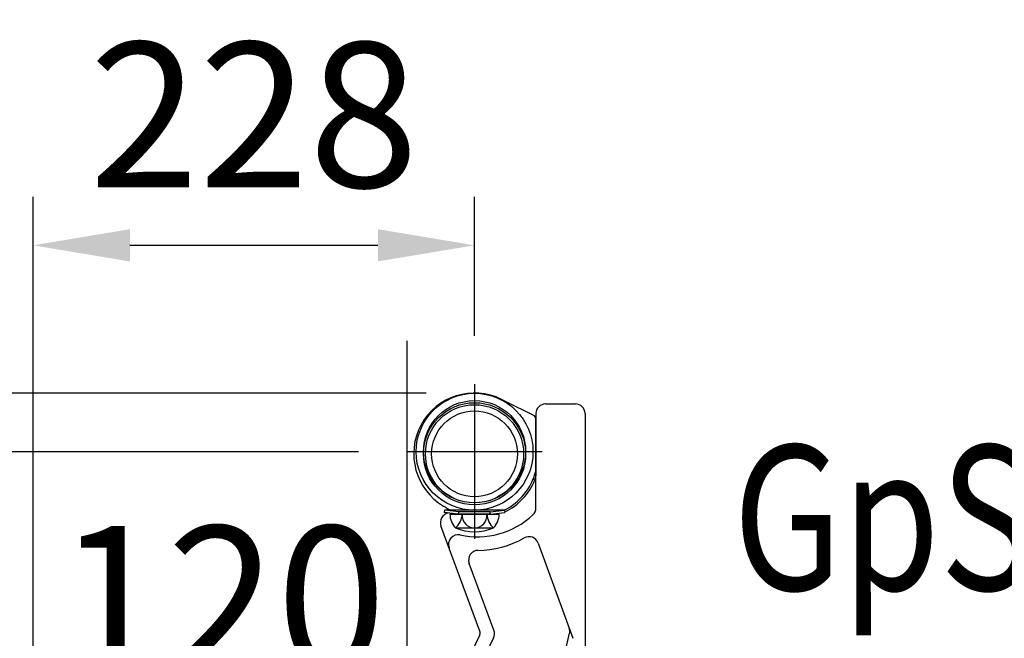
# Model space of a CAD drawing. Extents: x 313 to 9410, y 4 to 6650.
# Drawn here: x 7393 to 7903, y 6122 to 6442 of the extents above; entities that cross this region are included whole.
import ezdxf

# ---------------------------------------------------------------- set-up
doc = ezdxf.new("R2010")
doc.units = 0
doc.header["$LTSCALE"] = 250
doc.header["$MEASUREMENT"] = 0
doc.header["$PDMODE"] = 33
doc.header["$PDSIZE"] = 5
doc.linetypes.add('CENTER', pattern=[2, 1.25, -0.25, 0.25, -0.25])
doc.linetypes.add('HIDDEN', pattern=[0.375, 0.25, -0.125])
doc.layers.get('DEFPOINTS').update_dxf_attribs({"linetype": 'CONTINUOUS'})
for name, color, linetype in [('CENTER', 3, 'CENTER'), ('HASEN', 7, 'HIDDEN'), ('MOJI', 6, 'CONTINUOUS'), ('SJC', 1, 'CONTINUOUS'), ('SUNPOU', 4, 'CONTINUOUS')]:
    doc.layers.add(name, color=color, linetype=linetype)
doc.styles.add('EXT08', font='ROMANS', dxfattribs={"width": 0.8, "bigfont": 'EXTFONT'})
doc.styles.get("Standard").update_dxf_attribs({"font": 'ISOCP'})
doc.dimstyles.new('SJC', dxfattribs={"dimtxt": 0.18, "dimasz": 0.18, "dimexe": 0.18, "dimexo": 0.0625, "dimgap": 0.09, "dimtad": 0, "dimtih": 1, "dimtoh": 1, "dimdec": 4, "dimzin": 0, "dimdsep": 46, "dimtxsty": 'STANDARD', "dimcen": 0.09, "dimadec": 0, "dimazin": 0, "dimtfac": 1, "dimtdec": 4, "dimtofl": 0, "dimtmove": 0, "dimatfit": 3, "dimfxl": 1, "dimtolj": 1, "dimtzin": 0, "dimarcsym": 0})

# ---------------------------------------------------------------- blocks, each defined once
blk = doc.blocks.new('*D101')
at = {"layer": 'DEFPOINTS', "color": 0}
for p in [(7523.66, 6053.55), (7400.21, 5921.94), (7523.66, 5911.49)]:
    blk.add_point(p, dxfattribs=at)
at = {"layer": 'SUNPOU', "color": 0, "lineweight": -2}
for p, q in [((7400.21, 5946.94), (7400.21, 6078.55)), ((7523.66, 5936.49), (7523.66, 6078.55)), ((7350.21, 6053.55), (7300.21, 6053.55)), ((7400.21, 6053.55), (7523.66, 6053.55)), ((7573.66, 6053.55), (7623.66, 6053.55))]:
    blk.add_line(p, q, dxfattribs=at)
at = {"layer": 'SUNPOU', "color": 0}
for points in [[(7350.21, 6061.88), (7350.21, 6045.21), (7400.21, 6053.55)], [(7573.66, 6061.88), (7573.66, 6045.21), (7523.66, 6053.55)]]:
    blk.add_solid(points, dxfattribs=at)
at = {"layer": 'SUNPOU', "color": 0, "insert": (7497.67, 6142.55), "char_height": 75, "attachment_point": 5, "style": 'EXT08'}
blk.add_mtext('\\A1;120', dxfattribs=at)
blk = doc.blocks.new('*D102')
at = {"layer": 'DEFPOINTS', "color": 0}
for p in [(7628.54, 6325.3), (7628.54, 6253.49), (7400.21, 5921.94)]:
    blk.add_point(p, dxfattribs=at)
at = {"layer": 'SUNPOU', "color": 0, "lineweight": -2}
for p, q in [((7400.21, 5946.94), (7400.21, 6350.3)), ((7628.54, 6278.49), (7628.54, 6350.3)), ((7450.21, 6325.3), (7578.54, 6325.3))]:
    blk.add_line(p, q, dxfattribs=at)
at = {"layer": 'SUNPOU', "color": 0}
for points in [[(7450.21, 6333.64), (7450.21, 6316.97), (7400.21, 6325.3)], [(7578.54, 6333.64), (7578.54, 6316.97), (7628.54, 6325.3)]]:
    blk.add_solid(points, dxfattribs=at)
at = {"layer": 'SUNPOU', "color": 0, "insert": (7514.38, 6392.8), "char_height": 75, "attachment_point": 5, "style": 'EXT08'}
blk.add_mtext('\\A1;228', dxfattribs=at)
blk = doc.blocks.new('A$C0276197F')
at = {"layer": 'CENTER'}
blk.add_line((15.75, 20.52), (15.75, 0), dxfattribs=at)
at = {"layer": 'HASEN'}
for p, q in [((7.6, 13.83), (0.16, 14.73)), ((7.53, 12.63), (7.6, 13.83)), ((23.9, 13.83), (7.6, 13.83)), ((23.9, 13.83), (31.34, 14.73)), ((23.97, 12.63), (23.9, 13.83))]:
    blk.add_line(p, q, dxfattribs=at)
at = {"layer": 'SJC'}
for p, q in [((0.16, 14.73), (0, 13.54)), ((7.53, 12.63), (0, 13.54)), ((31.34, 14.73), (0.16, 14.73)), ((3.05, 12.63), (28.45, 12.63)), ((23.97, 12.63), (7.53, 12.63)), ((23.97, 12.63), (31.5, 13.54)), ((31.34, 14.73), (31.5, 13.54)), ((5.88, 5.66), (25.11, 5.63))]:
    blk.add_line(p, q, dxfattribs=at)
for centre, radius, start, end in [((12.69, 12.49), 9.64, 179.1716, 225.0989), ((-0.27, 13.13), 9.68, 309.4559, 357.0218), ((15.71, 11.93), 6.35, 173.6765, 270.3954), ((15.79, 11.93), 6.35, 269.6046, 6.3235), ((31.77, 13.13), 9.68, 182.9782, 230.5441), ((18.81, 12.49), 9.64, 314.9011, 0.8284), ((15.75, 28.63), 25, 246.7561, 293.2439)]:
    blk.add_arc(centre, radius, start, end, dxfattribs=at)
blk = doc.blocks.new('*D113')
at = {"layer": 'DEFPOINTS', "color": 0}
for p in [(7055.85, 6248.89), (7628.45, 6248.89), (7255.74, 5143.94)]:
    blk.add_point(p, dxfattribs=at)
at = {"layer": 'SUNPOU', "color": 0, "lineweight": -2}
for p, q in [((7603.45, 6248.89), (7030.85, 6248.89)), ((7055.85, 5193.94), (7055.85, 6198.89)), ((7230.74, 5143.94), (7030.85, 5143.94))]:
    blk.add_line(p, q, dxfattribs=at)
at = {"layer": 'SUNPOU', "color": 0}
for points in [[(7047.51, 6198.89), (7064.18, 6198.89), (7055.85, 6248.89)], [(7047.51, 5193.94), (7064.18, 5193.94), (7055.85, 5143.94)]]:
    blk.add_solid(points, dxfattribs=at)
at = {"layer": 'SUNPOU', "color": 0, "insert": (6968.7, 5696.41), "char_height": 75, "attachment_point": 5, "rotation": 90, "style": 'EXT08'}
blk.add_mtext('\\A1;(1100)', dxfattribs=at)
blk = doc.blocks.new('*D115')
at = {"layer": 'DEFPOINTS', "color": 0}
for p in [(7215.33, 6218.49), (7593.54, 6218.49), (7386.16, 5923.94)]:
    blk.add_point(p, dxfattribs=at)
at = {"layer": 'SUNPOU', "color": 0, "lineweight": -2}
for p, q in [((7215.33, 6268.49), (7215.33, 6318.49)), ((7568.54, 6218.49), (7190.33, 6218.49)), ((7215.33, 5923.94), (7215.33, 6218.49)), ((7361.16, 5923.94), (7190.33, 5923.94)), ((7215.33, 5873.94), (7215.33, 5823.94))]:
    blk.add_line(p, q, dxfattribs=at)
at = {"layer": 'SUNPOU', "color": 0}
for points in [[(7207, 6268.49), (7223.67, 6268.49), (7215.33, 6218.49)], [(7207, 5873.94), (7223.67, 5873.94), (7215.33, 5923.94)]]:
    blk.add_solid(points, dxfattribs=at)
at = {"layer": 'SUNPOU', "color": 0, "insert": (7147.83, 6077.88), "char_height": 75, "attachment_point": 5, "rotation": 90, "style": 'EXT08'}
blk.add_mtext('\\A1;(295)', dxfattribs=at)

msp = doc.modelspace()

# ---------------------------------------------------------------- linework, layer by layer
at = {"layer": 'CENTER'}
for p, q in [((7593.558, 6275.813), (7593.558, 4719.495)), ((7628.543, 6253.488), (7628.543, 6183.488)), ((7663.543, 6218.488), (7593.543, 6218.488))]:
    msp.add_line(p, q, dxfattribs=at)
at = {"layer": 'SJC'}
for p, q in [((7665.293, 6243.234), (7680.74, 6243.234)), ((7660.293, 6238.234), (7660.293, 6206.067)), ((7685.74, 6238.241), (7685.73, 6114.758)), ((7660.293, 6189.474), (7660.293, 6236.164)), ((7660.293, 6235.545), (7660.293, 6208.472)), ((7659.611, 6204.438), (7660.293, 6204.438)), ((7659.824, 6203.938), (7660.293, 6203.938)), ((7631.255, 6125.696), (7611.153, 6180.144)), ((7661.46, 6171.27), (7679.397, 6121.988)), ((7638.558, 6126.128), (7625.777, 6160.745)), ((7611.874, 5839.242), (7677.747, 6124.635)), ((7631.143, 6123.353), (7527.043, 5907.688)), ((7638.37, 6122.223), (7536.434, 5911.041))]:
    msp.add_line(p, q, dxfattribs=at)
for centre, radius in [((7628.543, 6218.488), 30.25), ((7628.543, 6218.488), 26.45), ((7628.543, 6217.438), 26.45), ((7628.543, 6217.438), 25.4), ((7628.543, 6217.438), 22.2)]:
    msp.add_circle(centre, radius, dxfattribs=at)
for centre, radius, start, end in [((7628.543, 6217.438), 31.45, 63.57189, 239.42728), ((7665.293, 6238.234), 5, 90, 180), ((7680.74, 6238.234), 5, 0, 90), ((7658.293, 6235.539), 2, 0, 63.57189), ((7658.293, 6235.539), 2, 0.00144, 63.52468), ((7630.043, 6216.314), 31.25, 296.04943, 345.46625), ((7630.043, 6216.314), 32.25, 296.14136, 337.43471), ((7766.586, 6447.793), 300, 239.10496, 239.42728), ((7615.844, 6181.876), 5, 100.55103, 200.26385), ((7630.043, 6216.314), 31.25, 239.10496, 243.95057), ((7630.043, 6216.314), 41.85, 257.65523, 313.25215), ((7655.293, 6189.474), 5, 313.25215, 0), ((7620.026, 6170.547), 5, 77.65523, 200.26385), ((7630.043, 6216.314), 48.85, 270.06973, 299.74706), ((7656.762, 6169.56), 5, 20, 119.74706), ((7630.468, 6162.477), 5, 90, 200.26385), ((7628.441, 6124.657), 3, 334.2337, 20.26385), ((7633.867, 6124.396), 5, 334.2337, 20.26385), ((7672.815, 6125.454), 5, 347.00284, 20)]:
    msp.add_arc(centre, radius, start, end, dxfattribs=at)
msp.add_open_spline([(7659.183, 6237.33), (7653.635, 6240.087), (7648.088, 6242.844), (7642.54, 6245.602)], degree=3, dxfattribs=at)
msp.add_open_spline([(7658.694, 6203.838), (7658.739, 6203.921), (7658.831, 6204.092), (7659.056, 6204.286), (7659.323, 6204.415), (7659.516, 6204.43), (7659.611, 6204.438)], degree=3, knots=[0, 0, 0, 0, 0.244672, 0.5000033, 0.755333, 1, 1, 1, 1], dxfattribs=at)

# ---------------------------------------------------------------- block references
msp.add_blockref('A$C0276197F', (7612.793, 6173.509), dxfattribs=at)

# ---------------------------------------------------------------- texts
at = {"layer": 'MOJI', "style": 'EXT08', "width": 0.8}
msp.add_text('GpSK-A3-2E4-T(ZM)', height=75, dxfattribs=at).set_placement((7762.244, 6146.882))

# ---------------------------------------------------------------- dimensions: what is measured, and where the dimension line sits
at = {"layer": 'SUNPOU'}
dim = msp.add_linear_dim(base=(7628.543, 6325.304), p1=(7400.208, 5921.938), p2=(7628.543, 6253.488), dimstyle='SJC', override={"dimscale": 25, "dimtxt": 3, "dimasz": 2, "dimexe": 1, "dimexo": 1, "dimgap": 1.2, "dimtad": 1, "dimtih": 0, "dimtoh": 0, "dimdec": 0, "dimzin": 8, "dimtxsty": 'EXT08', "dimadec": 2, "dimtofl": 1, "dimtmove": 2}, dxfattribs=at)
dim.commit()
dim.dimension.update_dxf_attribs({"geometry": '*D102', "text_midpoint": (7514.375, 6392.804)})
dim = msp.add_linear_dim(base=(7215.335, 6218.488), p1=(7386.159, 5923.938), p2=(7593.543, 6218.488), angle=90, text='(<>)', dimstyle='SJC', override={"dimscale": 25, "dimtxt": 3, "dimasz": 2, "dimexe": 1, "dimexo": 1, "dimgap": 1.2, "dimtad": 1, "dimtih": 0, "dimtoh": 0, "dimdec": 0, "dimzin": 8, "dimtxsty": 'EXT08', "dimadec": 2, "dimtofl": 1, "dimtmove": 2}, dxfattribs=at)
dim.commit()
dim.dimension.update_dxf_attribs({"geometry": '*D115', "text_midpoint": (7147.835, 6077.88), "dimtype": 160})
dim = msp.add_linear_dim(base=(7055.847, 6248.888), p1=(7255.738, 5143.937), p2=(7628.448, 6248.888), angle=90, text='(1100)', dimstyle='SJC', override={"dimscale": 25, "dimtxt": 3, "dimasz": 2, "dimexe": 1, "dimexo": 1, "dimgap": 1.2, "dimtad": 1, "dimtih": 0, "dimtoh": 0, "dimdec": 2, "dimzin": 8, "dimtxsty": 'EXT08', "dimadec": 2, "dimtofl": 1, "dimtmove": 2}, dxfattribs=at)
dim.commit()
dim.dimension.update_dxf_attribs({"geometry": '*D113', "text_midpoint": (6968.704, 5696.413)})
dim = msp.add_linear_dim(base=(7523.658, 6053.546), p1=(7400.208, 5921.938), p2=(7523.658, 5911.488), text='120', dimstyle='SJC', override={"dimscale": 25, "dimtxt": 3, "dimasz": 2, "dimexe": 1, "dimexo": 1, "dimgap": 1.2, "dimtad": 1, "dimtih": 0, "dimtoh": 0, "dimdec": 2, "dimzin": 8, "dimtxsty": 'EXT08', "dimadec": 2, "dimtofl": 1, "dimtmove": 2}, dxfattribs=at)
dim.commit()
dim.dimension.update_dxf_attribs({"geometry": '*D101', "text_midpoint": (7497.674, 6142.552), "dimtype": 160})

doc.saveas('drawing.dxf')
